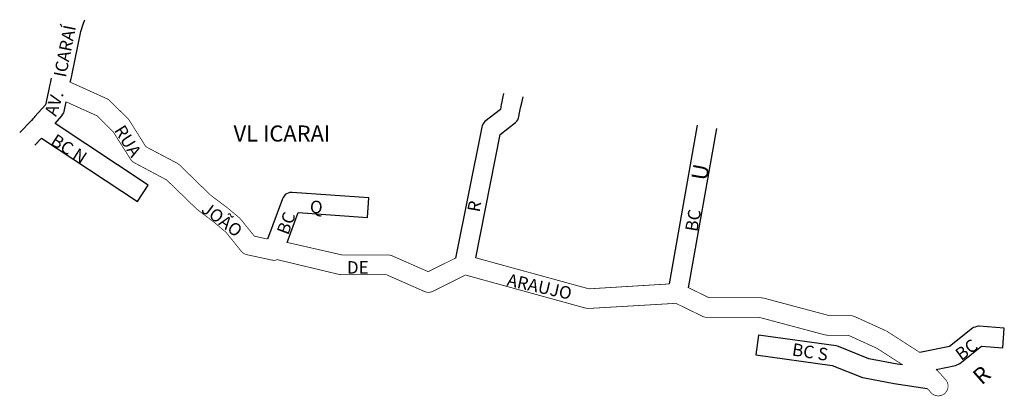
# Model space of a CAD drawing. Extents: x 176614 to 177166, y 1669421 to 1669632.
import ezdxf

# ---------------------------------------------------------------- set-up
doc = ezdxf.new("R2010")
doc.units = 0
doc.header["$MEASUREMENT"] = 0
doc.layers.get('0').update_dxf_attribs({"linetype": 'CONTINUOUS'})
doc.layers.add('0QUADRA10', color=7, linetype='CONTINUOUS')
doc.layers.add('10CONV', color=7, linetype='CONTINUOUS')
doc.styles.add('CDL', font='romans.shx')

msp = doc.modelspace()

# ---------------------------------------------------------------- linework, layer by layer
at = {"layer": '0QUADRA10'}
for p, q in [((176648.42, 1669625.62), (176649.94, 1669630.38)), ((176649.94, 1669630.38), (176650.53, 1669632.26)), ((176643.52, 1669602), (176648.42, 1669625.62)), ((176643.28, 1669600.88), (176643.52, 1669602)), ((176631, 1669595.88), (176630.83, 1669595.12)), ((176631.19, 1669596.75), (176631, 1669595.88)), ((176631.75, 1669599.5), (176631.19, 1669596.75)), ((176642.48, 1669597.25), (176642.92, 1669599.25)), ((176642.92, 1669599.25), (176643.12, 1669600.12)), ((176643.12, 1669600.12), (176643.28, 1669600.88)), ((176630.59, 1669594), (176628.53, 1669584.62)), ((176630.83, 1669595.12), (176630.59, 1669594)), ((176885.21, 1669590.88), (176884.64, 1669588.25)), ((176628.53, 1669584.62), (176622.61, 1669578)), ((176638.97, 1669580.88), (176640.12, 1669586.25)), ((176883.88, 1669584.88), (176883.39, 1669582)), ((176883.94, 1669585.25), (176883.88, 1669584.88)), ((176884.64, 1669588.25), (176883.94, 1669585.25)), ((176894.69, 1669582.88), (176895.36, 1669585.75)), ((176895.36, 1669585.75), (176896.09, 1669589.1)), ((176637.7, 1669578.38), (176638.36, 1669579.25)), ((176638.36, 1669579.25), (176638.77, 1669580.12)), ((176638.77, 1669580.12), (176638.97, 1669580.88)), ((176883.39, 1669582), (176874.77, 1669575.25)), ((176893.8, 1669578), (176894.19, 1669580)), ((176894.19, 1669580), (176894.69, 1669582.88)), ((176620.7, 1669575.88), (176614.11, 1669569.02)), ((176621.55, 1669576.75), (176620.7, 1669575.88)), ((176622.02, 1669577.25), (176621.55, 1669576.75)), ((176622.61, 1669578), (176622.02, 1669577.25)), ((176633.92, 1669574.12), (176637.7, 1669578.38)), ((176686.12, 1669539.62), (176633.92, 1669574.12)), ((176873.53, 1669573.75), (176873.12, 1669572.88)), ((176874.08, 1669574.5), (176873.53, 1669573.75)), ((176874.77, 1669575.25), (176874.08, 1669574.5)), ((176883.3, 1669568), (176891.81, 1669574.62)), ((176891.81, 1669574.62), (176892.62, 1669575.5)), ((176892.62, 1669575.5), (176893.17, 1669576.25)), ((176893.17, 1669576.25), (176893.58, 1669577.12)), ((176893.58, 1669577.12), (176893.8, 1669578)), ((176872.91, 1669572.12), (176858.33, 1669498.75)), ((176869.59, 1669498.88), (176883.3, 1669568)), ((176873.12, 1669572.88), (176872.91, 1669572.12)), ((176993.67, 1669573.12), (176978.02, 1669484.25)), ((176988.84, 1669482.12), (177004.56, 1669571.34)), ((176622.61, 1669561.94), (176626.36, 1669565.88)), ((176626.36, 1669565.88), (176680.06, 1669530.38)), ((176680.06, 1669530.38), (176686.12, 1669539.62)), ((176764.53, 1669535.12), (176763.66, 1669534.75)), ((176765.45, 1669535.38), (176764.53, 1669535.12)), ((176766.41, 1669535.5), (176765.45, 1669535.38)), ((176766.8, 1669535.5), (176766.41, 1669535.5)), ((176809.69, 1669532.5), (176766.8, 1669535.5)), ((176761.25, 1669531.88), (176752.92, 1669509.38)), ((176761.64, 1669532.75), (176761.25, 1669531.88)), ((176762.19, 1669533.5), (176761.64, 1669532.75)), ((176762.88, 1669534.25), (176762.19, 1669533.5)), ((176763.66, 1669534.75), (176762.88, 1669534.25)), ((176808.91, 1669521.5), (176809.69, 1669532.5)), ((176763.92, 1669507.5), (176770.12, 1669524.25)), ((176770.12, 1669524.25), (176808.91, 1669521.5)), ((177147.8, 1669459.38), (177134.92, 1669449.12)), ((177148.45, 1669459.75), (177147.8, 1669459.38)), ((177149.33, 1669460.12), (177148.45, 1669459.75)), ((177150.25, 1669460.38), (177149.33, 1669460.12)), ((177151.2, 1669460.5), (177150.25, 1669460.38)), ((177151.59, 1669460.5), (177151.2, 1669460.5)), ((177165.69, 1669459.5), (177151.59, 1669460.5)), ((177164.91, 1669448.5), (177165.69, 1669459.5)), ((177027.95, 1669455.5), (177026.45, 1669444.5)), ((177071.45, 1669449.5), (177027.95, 1669455.5)), ((177072.73, 1669449.12), (177071.45, 1669449.5)), ((177089.83, 1669442.25), (177072.73, 1669449.12)), ((177134.92, 1669449.12), (177118.34, 1669445.88)), ((177140.7, 1669439.62), (177152.94, 1669449.38)), ((177152.94, 1669449.38), (177164.91, 1669448.5)), ((177026.45, 1669444.5), (177069.3, 1669438.62)), ((177105.59, 1669439.38), (177089.83, 1669442.25)), ((177069.3, 1669438.62), (177086.27, 1669431.88)), ((177108.64, 1669439), (177105.59, 1669439.38)), ((177127.48, 1669436.25), (177138.38, 1669438.62)), ((177128.06, 1669436), (177127.48, 1669436.25)), ((177138.38, 1669438.62), (177139.17, 1669438.88)), ((177139.17, 1669438.88), (177140.05, 1669439.25)), ((177140.05, 1669439.25), (177140.7, 1669439.62)), ((177086.27, 1669431.88), (177087.31, 1669431.62)), ((177087.31, 1669431.62), (177103.91, 1669428.5)), ((177103.91, 1669428.5), (177122.47, 1669425.75))]:
    msp.add_line(p, q, dxfattribs=at)
at = {"layer": '0QUADRA10', "const_width": 0.4}
for points in [[(176752.92, 1669509.38), (176745.58, 1669511), (176738, 1669520.38), (176737.22, 1669521.25), (176730.02, 1669527.25), (176720.89, 1669534.12), (176703.53, 1669551), (176702.28, 1669551.88), (176684.78, 1669561.12), (176675.45, 1669576), (176674.67, 1669576.88), (176664.58, 1669586.88), (176664.23, 1669587.25), (176663.45, 1669587.75), (176662.95, 1669588), (176642.48, 1669597.25)], [(176640.12, 1669586.25), (176657.55, 1669578.38), (176666.48, 1669569.5), (176676.25, 1669554), (176676.69, 1669553.5), (176677.38, 1669552.75), (176678.33, 1669552.12), (176696.44, 1669542.5), (176713.47, 1669526), (176713.97, 1669525.62), (176723.08, 1669518.75), (176729.75, 1669513.12), (176738.28, 1669502.5), (176738.97, 1669501.75), (176739.75, 1669501.25), (176740.62, 1669500.88), (176741.34, 1669500.62), (176753.59, 1669498), (176754.52, 1669497.75), (176755.25, 1669497.62), (176756.41, 1669497.5), (176757.36, 1669497.5), (176758.28, 1669497.88), (176792.78, 1669489.62), (176794, 1669489.5), (176819.34, 1669489.5), (176840.88, 1669480), (176841.22, 1669479.88), (176842.14, 1669479.62), (176843.09, 1669479.5), (176844.05, 1669479.62), (176844.97, 1669479.88), (176845.55, 1669480.12), (176863.78, 1669489.25), (176930.95, 1669470.75), (176932.73, 1669470.5), (176981.72, 1669473.38), (176996.58, 1669466.12), (176997.12, 1669465.88), (176998.05, 1669465.62), (176999, 1669465.5), (177028.48, 1669465.5), (177065.5, 1669455.62), (177066.91, 1669455.5), (177078.31, 1669455.5), (177094.45, 1669448.12), (177108.64, 1669439)], [(176858.33, 1669498.75), (176842.95, 1669491.12), (176822.72, 1669500), (176822.38, 1669500.12), (176821.45, 1669500.38), (176820.5, 1669500.5), (176794.61, 1669500.5), (176763.92, 1669507.5)], [(176978.02, 1669484.25), (176932.98, 1669481.5), (176869.59, 1669498.88)], [(177118.34, 1669445.88), (177100.08, 1669457.62), (177099.38, 1669458), (177081.78, 1669466), (177081.38, 1669466.12), (177080.45, 1669466.38), (177079.5, 1669466.5), (177067.62, 1669466.5), (177030.61, 1669476.38), (177029.2, 1669476.5), (177000.28, 1669476.5), (176988.84, 1669482.12)], [(177122.47, 1669425.75), (177124.62, 1669423.38), (177125.17, 1669422.75), (177125.95, 1669422.25), (177126.83, 1669421.88), (177127.75, 1669421.62), (177128.7, 1669421.5), (177129.66, 1669421.62), (177130.58, 1669421.88), (177131.45, 1669422.25), (177132.23, 1669422.75), (177132.92, 1669423.5), (177133.47, 1669424.25), (177133.88, 1669425.12), (177134.12, 1669426), (177134.2, 1669427), (177134.12, 1669428), (177133.88, 1669428.88), (177133.47, 1669429.75), (177132.92, 1669430.5), (177129.92, 1669433.88), (177129.2, 1669434.62), (177128.66, 1669435.25), (177128.06, 1669436)]]:
    msp.add_lwpolyline(points, dxfattribs=at)

# ---------------------------------------------------------------- texts
for s, rotation, p in [('ICARAÍ', 78.6901, (176639.95, 1669599.58)), ('AV.', 71.5651, (176634.49, 1669577.74))]:
    msp.add_text(s, height=7, rotation=rotation).set_placement(p)
at = {"layer": '10CONV', "linetype": 'CONTINUOUS', "style": 'CDL'}
for s, height, rotation, p in [('BC N', 7, 326.92, (176630.86, 1669562.81)), ('RUA', 7, 302.09, (176666.76, 1669570.34)), ('U', 9, 79.78, (176999.05, 1669541.7)), ('Q', 7, 357.43, (176776.57, 1669524.01)), ('R', 7, 80.13, (176871.72, 1669524.14)), ('JOÃO', 7, 323.34, (176715.31, 1669524.99)), ('BC', 7, 69.44, (176764.48, 1669511.24)), ('BC', 7, 80.25, (176993.72, 1669513.15)), ('ARAUJO', 7, 347.47, (176886.61, 1669483.32)), ('BC', 7, 36.17, (177141.54, 1669440.96)), ('BC S', 7, 351.15, (177046.42, 1669444.24)), ('R', 9, 41.55, (177153.02, 1669427.26))]:
    msp.add_text(s, height=height, rotation=rotation, dxfattribs=at).set_placement(p)
for s, height, p in [('VL ICARAI', 9, (176733.91, 1669564)), ('DE', 7, (176797.41, 1669490))]:
    msp.add_text(s, height=height, dxfattribs=at).set_placement(p)

doc.saveas('drawing.dxf')
